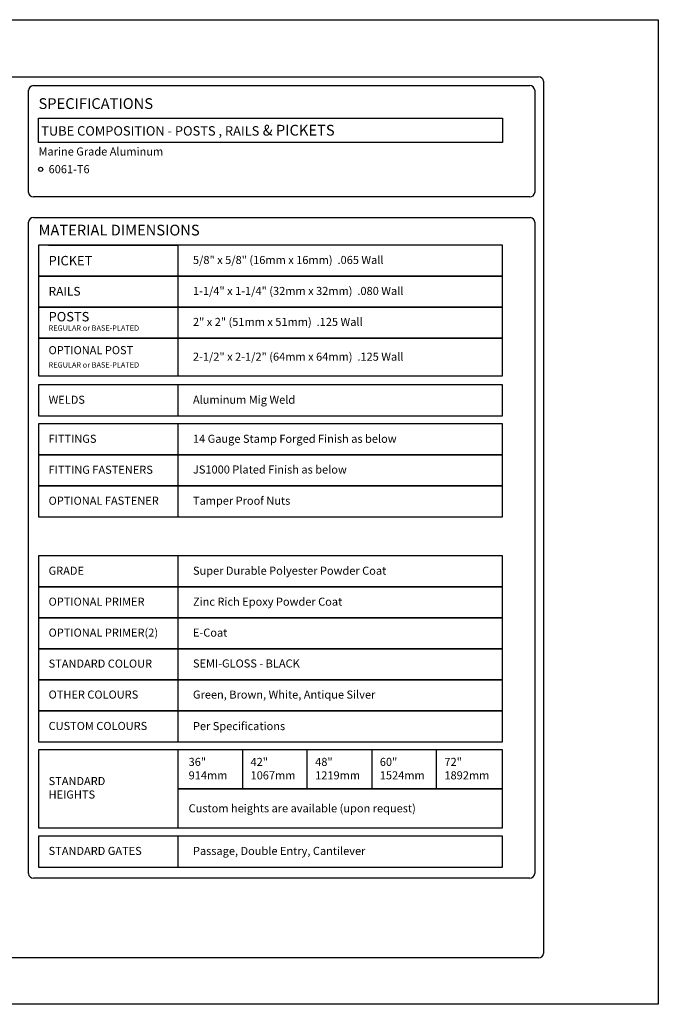
# Model space of a CAD drawing. Units: inches. Extents: x -470 to 85, y -401 to -35.
# Drawn here: x -153 to 85, y -401 to -35 of the extents above; entities that cross this region are included whole.
import ezdxf

# ---------------------------------------------------------------- set-up
doc = ezdxf.new("R2010")
doc.units = ezdxf.units.IN
doc.header["$MEASUREMENT"] = 0
doc.layers.get('0').update_dxf_attribs({"color": 250})
doc.layers.add('FORMET OR TEMPLATE 1', color=250, linetype='Continuous')
doc.layers.add('TEXT', color=250, linetype='Continuous')
doc.styles.get("Standard").update_dxf_attribs({"font": 'Verdana.ttf'})

msp = doc.modelspace()

# ---------------------------------------------------------------- linework, layer by layer
at = {"color": 250}
for p, q in [((38.71, -110.62), (38.72, -352.6)), ((-141.85, -119.2), (-93.85, -119.2)), ((-93.85, -119.2), (-93.85, -167.7)), ((-93.85, -171.11), (-93.85, -182.61)), ((-93.85, -185.61), (-93.85, -220.11)), ((-93.85, -234.61), (-93.85, -303.61)), ((-93.85, -306.61), (-93.85, -335.61)), ((-69.85, -306.61), (-69.85, -321.11)), ((-45.85, -321.11), (-45.85, -306.61)), ((-21.85, -306.61), (-21.85, -321.11)), ((2.15, -321.11), (2.15, -306.61)), ((-93.85, -338.68), (-93.85, -350.18))]:
    msp.add_line(p, q, dxfattribs=at)
for points in [[(-470.17, -35.46), (84.57, -35.46), (84.57, -401.15), (-470.17, -401.15)], [(-145.59, -130.7), (26.72, -130.7), (26.72, -119.2), (-145.59, -119.2)], [(-145.59, -142.2), (26.72, -142.2), (26.72, -130.7), (-145.59, -130.7)], [(-145.59, -153.7), (26.72, -153.7), (26.72, -142.2), (-145.59, -142.2)], [(-145.59, -167.7), (26.72, -167.7), (26.72, -153.7), (-145.59, -153.7)], [(-145.59, -182.61), (26.72, -182.61), (26.72, -171.11), (-145.59, -171.11)], [(-145.59, -197.11), (26.72, -197.11), (26.72, -185.61), (-145.59, -185.61)], [(-145.59, -208.61), (26.72, -208.61), (26.72, -197.11), (-145.59, -197.11)], [(-145.59, -220.11), (26.72, -220.11), (26.72, -208.61), (-145.59, -208.61)], [(-145.59, -246.11), (26.72, -246.11), (26.72, -234.61), (-145.59, -234.61)], [(-145.59, -257.61), (26.72, -257.61), (26.72, -246.11), (-145.59, -246.11)], [(-145.59, -269.11), (26.72, -269.11), (26.72, -257.61), (-145.59, -257.61)], [(-145.59, -280.61), (26.72, -280.61), (26.72, -269.11), (-145.59, -269.11)], [(-145.59, -292.11), (26.72, -292.11), (26.72, -280.61), (-145.59, -280.61)], [(-145.59, -303.61), (26.72, -303.61), (26.72, -292.11), (-145.59, -292.11)], [(-145.59, -350.18), (26.72, -350.18), (26.72, -338.68), (-145.59, -338.68)]]:
    msp.add_lwpolyline(points, close=True, dxfattribs=at)
msp.add_lwpolyline([(-145.59, -72.05), (26.72, -72.05), (26.72, -81.06), (-145.59, -81.06)], close=True)
for points in [[(-93.85, -321.11), (26.72, -321.11), (26.72, -306.61), (-145.59, -306.61), (-145.59, -318.11), (-145.59, -321.11)], [(-145.59, -321.11), (-145.59, -335.61), (26.72, -335.61), (26.72, -321.11), (-93.85, -321.11)]]:
    msp.add_lwpolyline(points, dxfattribs=at)
at = {"layer": 'FORMET OR TEMPLATE 1', "color": 250}
for points in [[(-425.7, -56.68), (40.1, -56.68)], [(41.97, -58.29), (41.97, -382.29)], [(-149.36, -99.64), (-149.36, -61.62)], [(-147.5, -59.95), (36.86, -59.95)], [(38.72, -61.62), (38.72, -99.64)], [(36.86, -101.3), (-147.49, -101.3)], [(-147.5, -108.97), (37.16, -108.97)], [(-149.36, -352.62), (-149.36, -110.64)], [(36.85, -354.29), (-147.49, -354.29)], [(40.11, -383.95), (-425.72, -383.95)]]:
    msp.add_lwpolyline(points, dxfattribs=at)
for centre, radius, start, end in [((40.1, -58.56), 1.87, 6.3884, 90.1291), ((-147.49, -61.83), 1.87, 89.8709, 179.6431), ((36.85, -61.83), 1.87, 6.3884, 90.1291), ((-147.49, -99.43), 1.87, 186.3884, 270.1291), ((36.85, -99.43), 1.87, 269.8714, 353.6114), ((-147.5, -110.85), 1.87, 89.8709, 173.6116), ((36.85, -110.82), 1.87, 6.3884, 80.5954), ((-147.49, -352.42), 1.87, 186.3884, 270.1291), ((36.81, -352.37), 1.92, 271.2993, 353.0385), ((40.11, -382.08), 1.87, 269.8709, 353.6116)]:
    msp.add_arc(centre, radius, start, end, dxfattribs=at)
at = {"layer": 'TEXT', "color": 250}
msp.add_circle((-144.8, -91.04), 0.785, dxfattribs=at)

# ---------------------------------------------------------------- texts
at = {"layer": 'TEXT', "color": 250, "attachment_point": 1}
for s, width, heights, insert, char_height in [('{\\fVerdana|b1|i0|c0|p0;SPECIFICATIONS}', 84.9795, [0.152], (-145.59, -64.62), 4), ('\\pxt26;{\\fVerdana|b1|i0|c0|p0;\\H0.875x;TUBE COMPOSITION - POSTS , RAILS\\H1.14286x; & PICKETS}', 141.8077, [9.94], (-144.59, -74.51), 4), ('Marine Grade Aluminum', 141.8077, [9.94], (-145.59, -82.92), 3), ('6061-T6', 167.2571, [52.38], (-141.85, -89.48), 3), ('{\\fVerdana|b1|i0|c0|p0;MATERIAL DIMENSIONS}', 84.9795, [0.152], (-145.59, -111.61), 4), ('PICKET', 141.8077, [9.94], (-141.85, -123.2), 3.5), ('\\A1;5/8" x 5/8" (16mm x 16mm)  .065 Wall', 141.8077, [9.94], (-88.24, -123.2), 3), ('RAILS', 141.8077, [9.94], (-141.85, -134.7), 3.25), ('\\A1;1-1/4" x 1-1/4" (32mm x 32mm)  .080 Wall', 141.8077, [9.94], (-88.24, -134.7), 3), ('POSTS', 141.8077, [9.94], (-141.85, -144.01), 3.5), ('\\A1;2" x 2" (51mm x 51mm) {\\fVerdana|b1|i0|c0|p0; }.125 Wall', 141.8077, [9.94], (-88.24, -146.2), 3), ('OPTIONAL POST', 141.8077, [9.94], (-141.85, -156.7), 3), ('\\A1;2-1/2" x 2-1/2" (64mm x 64mm)  .125 Wall', 141.8077, [9.94], (-88.24, -159.12), 3), ('{\\fVerdana|b1|i0|c0|p0;WELDS }', 141.8077, [9.94], (-141.85, -175.11), 3), ('\\A1;Aluminum Mig Weld', 141.8077, [9.94], (-88.24, -175.11), 3), ('{\\fVerdana|b1|i0|c0|p0;FITTINGS  }', 141.8077, [9.94], (-141.85, -189.61), 3), ('\\A1;14 Gauge Stamp Forged Finish as below', 141.8077, [9.94], (-88.24, -189.61), 3), ('FITTING FASTENERS', 141.8077, [9.94], (-141.85, -201.11), 3), ('\\A1;JS1000 Plated Finish as below', 141.8077, [9.94], (-88.24, -201.03), 3), ('OPTIONAL FASTENER ', 141.8077, [9.94], (-141.85, -212.61), 3), ('\\A1;Tamper Proof Nuts', 141.8077, [9.94], (-88.24, -212.61), 3), ('{\\fVerdana|b1|i0|c0|p0;GRADE}', 141.8077, [9.94], (-141.85, -238.61), 3), ('\\A1;Super Durable Polyester Powder Coat', 141.8077, [9.94], (-88.24, -238.61), 3), ('OPTIONAL PRIMER ', 141.8077, [9.94], (-141.85, -250.11), 3), ('\\A1;Zinc Rich Epoxy Powder Coat', 141.8077, [9.94], (-88.24, -250.11), 3), ('OPTIONAL PRIMER(2) ', 141.8077, [9.94], (-141.85, -261.61), 3), ('\\A1;E-Coat', 141.8077, [9.94], (-88.24, -261.61), 3), ('STANDARD COLOUR ', 141.8077, [9.94], (-141.85, -273.11), 3), ('\\A1;SEMI-GLOSS - BLACK', 141.8077, [9.94], (-88.24, -273.06), 3), ('OTHER COLOURS', 141.8077, [9.94], (-141.85, -284.61), 3), ('\\A1;Green, Brown, White, Antique Silver', 141.8077, [9.94], (-88.24, -284.61), 3), ('\\A1;Per Specifications ', 141.8077, [9.94], (-88.24, -296.32), 3), ('CUSTOM COLOURS', 141.8077, [9.94], (-141.85, -296.27), 3), ('\\A1;\\pxql;36"\\P914mm', 11.7806, [10.15], (-89.85, -309.61), 3), ('\\A1;\\pxql;42"\\P1067mm', 11.7806, [10.15], (-66.85, -309.61), 3), ('\\A1;\\pxql;48"\\P1219mm', 11.7806, [10.15], (-42.85, -309.61), 3), ('\\A1;\\pxql;60"\\P1524mm', 11.7806, [10.15], (-18.85, -309.61), 3), ('\\A1;\\pxql;72"\\P1892mm', 11.7806, [10.15], (5.15, -309.61), 3), ('{\\fVerdana|b1|i0|c0|p0;STANDARD \\PHEIGHTS}', 141.8077, [9.94], (-141.85, -316.73), 3), ('\\A1;{\\C256;Custom heights are available (upon request)}', 141.8077, [9.94], (-89.85, -326.85), 3), ('STANDARD GATES', 141.8077, [9.94], (-141.85, -342.68), 3), ('\\A1;Passage, Double Entry, Cantilever', 141.8077, [9.94], (-88.24, -342.68), 3)]:
    msp.add_mtext_dynamic_manual_height_columns(s, width=width, gutter_width=1, heights=heights, dxfattribs=dict(at, insert=insert, char_height=char_height))
at = {"layer": 'TEXT', "char_height": 3, "attachment_point": 1}
for insert in [(-141.85, -148.98), (-141.85, -162.68)]:
    msp.add_mtext_dynamic_manual_height_columns('{\\H0.66667x;REGULAR or BASE-PLATED}', width=141.8077, gutter_width=1, heights=[9.94], dxfattribs=dict(at, insert=insert))

doc.saveas('drawing.dxf')
